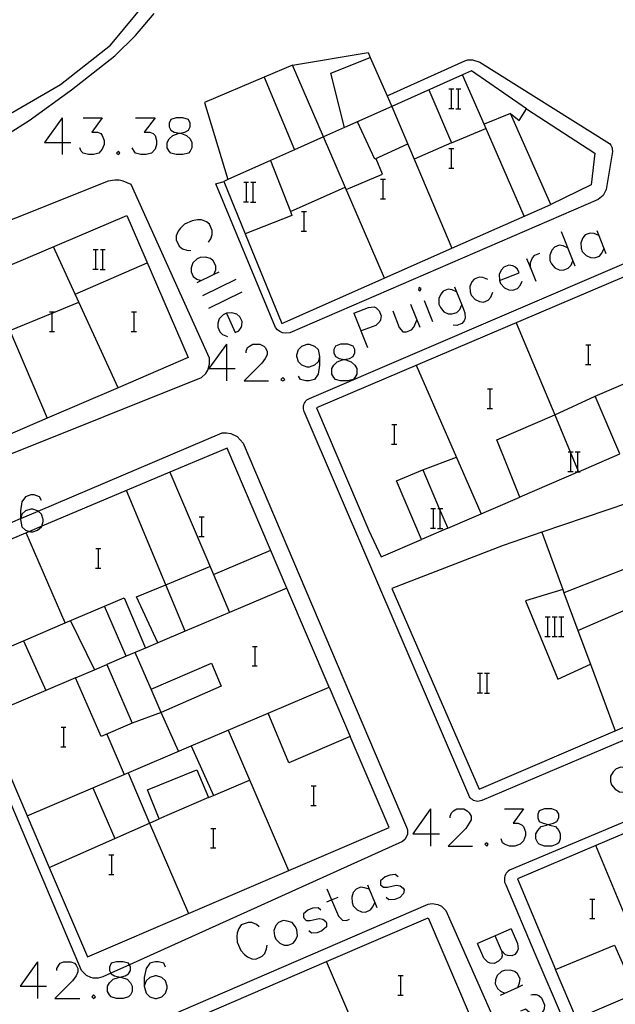
# Model space of a CAD drawing. Units: inches. Extents: x 674598 to 678324, y 4166055 to 4168442.
# Drawn here: x 675280 to 675329, y 4167014 to 4167094 of the extents above; entities that cross this region are included whole.
import ezdxf

# ---------------------------------------------------------------- set-up
doc = ezdxf.new("R2010")
doc.units = ezdxf.units.IN
doc.header["$MEASUREMENT"] = 0
doc.layers.add('Cartografia', color=7, linetype='Continuous')

# ---------------------------------------------------------------- blocks, each defined once
blk = doc.blocks.new('4608')
at = {"layer": 'Cartografia', "color": 7, "linetype": 'Continuous'}
for points in [[(675288.33, 4167016.55), (675288.753, 4167016.64), (675289.031, 4167016.8), (675289.191, 4167017.078), (675289.191, 4167017.357), (675289.095, 4167017.548), (675289.031, 4167017.676), (675288.594, 4167017.795), (675288.036, 4167017.795), (675287.598, 4167017.676), (675287.479, 4167017.357), (675287.479, 4167017.078), (675287.572, 4167016.861), (675287.598, 4167016.8), (675287.877, 4167016.64), (675288.33, 4167016.55)], [(675288.33, 4167016.55), (675288.474, 4167016.521), (675288.912, 4167016.362), (675289.191, 4167016.083), (675289.31, 4167015.804), (675289.31, 4167015.366), (675289.191, 4167015.088), (675289.031, 4167014.929), (675288.594, 4167014.809), (675288.036, 4167014.809), (675287.598, 4167014.929), (675287.479, 4167015.088), (675287.32, 4167015.366), (675287.32, 4167015.804), (675287.479, 4167016.083), (675287.758, 4167016.362), (675288.195, 4167016.521), (675288.33, 4167016.55)]]:
    blk.add_lwpolyline(points, dxfattribs=at)
blk = doc.blocks.new('4609')
at = {"layer": 'Cartografia', "color": 7, "linetype": 'Continuous'}
for points in [[(675292.017, 4167017.357), (675291.898, 4167017.675), (675291.46, 4167017.795), (675291.181, 4167017.795), (675290.743, 4167017.675), (675290.465, 4167017.238), (675290.305, 4167016.521), (675290.305, 4167015.804)], [(675290.305, 4167015.804), (675290.465, 4167015.247), (675290.743, 4167014.929), (675291.181, 4167014.809), (675291.301, 4167014.809), (675291.739, 4167014.929), (675292.017, 4167015.247), (675292.177, 4167015.645), (675292.177, 4167015.804), (675292.017, 4167016.242), (675291.739, 4167016.521), (675291.301, 4167016.64), (675291.181, 4167016.64), (675290.743, 4167016.521), (675290.465, 4167016.242), (675290.305, 4167015.804)]]:
    blk.add_lwpolyline(points, dxfattribs=at)
blk = doc.blocks.new('4626')
at = {"layer": 'Cartografia', "color": 7, "linetype": 'Continuous'}
for points in [[(675323.169, 4167028.942), (675323.587, 4167029.061), (675323.866, 4167029.181), (675324.025, 4167029.499), (675324.025, 4167029.778), (675323.866, 4167030.056), (675323.468, 4167030.216), (675322.871, 4167030.216), (675322.433, 4167030.056), (675322.313, 4167029.778), (675322.313, 4167029.499), (675322.433, 4167029.181), (675322.751, 4167029.061), (675323.169, 4167028.942)], [(675323.169, 4167028.942), (675323.309, 4167028.902), (675323.747, 4167028.783), (675324.025, 4167028.464), (675324.145, 4167028.185), (675324.145, 4167027.787), (675324.025, 4167027.469), (675323.866, 4167027.349), (675323.468, 4167027.19), (675322.871, 4167027.19), (675322.433, 4167027.349), (675322.313, 4167027.469), (675322.154, 4167027.787), (675322.154, 4167028.185), (675322.313, 4167028.464), (675322.592, 4167028.783), (675323.03, 4167028.902), (675323.169, 4167028.942)]]:
    blk.add_lwpolyline(points, dxfattribs=at)
blk = doc.blocks.new('4692')
at = {"layer": 'Cartografia', "color": 7, "linetype": 'Continuous'}
for points in [[(675281.945, 4167055.297), (675281.786, 4167055.575), (675281.348, 4167055.735), (675281.069, 4167055.735), (675280.632, 4167055.575), (675280.353, 4167055.177), (675280.233, 4167054.461), (675280.233, 4167053.818), (675280.233, 4167053.744)], [(675280.233, 4167053.744), (675280.353, 4167053.147), (675280.632, 4167052.868), (675280.963, 4167052.778), (675281.069, 4167052.749), (675281.229, 4167052.749), (675281.627, 4167052.868), (675281.945, 4167053.147), (675281.959, 4167053.196), (675282.065, 4167053.585), (675282.065, 4167053.744), (675281.945, 4167054.182), (675281.665, 4167054.427), (675281.627, 4167054.461), (675281.229, 4167054.58), (675281.069, 4167054.58), (675280.632, 4167054.461), (675280.353, 4167054.182), (675280.256, 4167053.828), (675280.233, 4167053.744)]]:
    blk.add_lwpolyline(points, dxfattribs=at)
blk = doc.blocks.new('4693')
at = {"layer": 'Cartografia', "color": 7, "linetype": 'Continuous'}
for points in [[(675296.994, 4167070.504), (675296.715, 4167070.385), (675296.397, 4167070.066), (675296.277, 4167069.708), (675296.277, 4167069.39), (675296.437, 4167068.992), (675296.675, 4167068.792), (675297.074, 4167068.633)], [(675296.994, 4167070.504), (675297.71, 4167068.952), (675297.989, 4167069.071), (675298.188, 4167069.35), (675298.228, 4167069.509), (675298.268, 4167069.828), (675298.069, 4167070.226), (675297.83, 4167070.425), (675297.432, 4167070.544), (675296.994, 4167070.504)]]:
    blk.add_lwpolyline(points, dxfattribs=at)
blk = doc.blocks.new('4694')
at = {"layer": 'Cartografia', "color": 7, "linetype": 'Continuous'}
for points in [[(675304.558, 4167067.001), (675304.439, 4167066.563), (675304.16, 4167066.284), (675303.722, 4167066.125), (675303.563, 4167066.125), (675303.125, 4167066.284), (675302.846, 4167066.563), (675302.727, 4167067.001), (675302.727, 4167067.12), (675302.846, 4167067.558), (675303.125, 4167067.837), (675303.563, 4167067.996), (675303.722, 4167067.996), (675304.16, 4167067.837), (675304.439, 4167067.558), (675304.558, 4167067.001)], [(675304.558, 4167067.001), (675304.558, 4167066.284), (675304.439, 4167065.568), (675304.16, 4167065.13), (675303.722, 4167065.01), (675303.443, 4167065.01), (675303.005, 4167065.13), (675302.846, 4167065.409)]]:
    blk.add_lwpolyline(points, dxfattribs=at)
blk = doc.blocks.new('4695')
at = {"layer": 'Cartografia', "color": 7, "linetype": 'Continuous'}
for points in [[(675306.568, 4167066.752), (675306.986, 4167066.842), (675307.305, 4167067.001), (675307.424, 4167067.28), (675307.424, 4167067.558), (675307.305, 4167067.837), (675306.867, 4167067.996), (675306.27, 4167067.996), (675305.872, 4167067.837), (675305.712, 4167067.558), (675305.712, 4167067.28), (675305.872, 4167067.001), (675306.15, 4167066.842), (675306.568, 4167066.752)], [(675306.568, 4167066.752), (675306.708, 4167066.722), (675307.146, 4167066.563), (675307.424, 4167066.284), (675307.584, 4167066.006), (675307.584, 4167065.568), (675307.424, 4167065.289), (675307.305, 4167065.13), (675306.867, 4167065.01), (675306.27, 4167065.01), (675305.872, 4167065.13), (675305.712, 4167065.289), (675305.553, 4167065.568), (675305.553, 4167066.006), (675305.712, 4167066.284), (675305.991, 4167066.563), (675306.429, 4167066.722), (675306.568, 4167066.752)]]:
    blk.add_lwpolyline(points, dxfattribs=at)
blk = doc.blocks.new('4699')
at = {"layer": 'Cartografia', "color": 7, "linetype": 'Continuous'}
for points in [[(675293.187, 4167085.144), (675293.61, 4167085.234), (675293.889, 4167085.394), (675294.048, 4167085.672), (675294.048, 4167085.951), (675293.889, 4167086.269), (675293.451, 4167086.389), (675292.893, 4167086.389), (675292.456, 4167086.269), (675292.336, 4167085.951), (675292.336, 4167085.672), (675292.456, 4167085.394), (675292.734, 4167085.234), (675293.187, 4167085.144)], [(675293.187, 4167085.144), (675293.331, 4167085.115), (675293.729, 4167084.956), (675294.048, 4167084.677), (675294.167, 4167084.398), (675294.167, 4167083.96), (675294.048, 4167083.682), (675293.889, 4167083.522), (675293.451, 4167083.403), (675292.893, 4167083.403), (675292.456, 4167083.522), (675292.336, 4167083.682), (675292.177, 4167083.96), (675292.177, 4167084.398), (675292.336, 4167084.677), (675292.615, 4167084.956), (675293.053, 4167085.115), (675293.187, 4167085.144)]]:
    blk.add_lwpolyline(points, dxfattribs=at)
blk = doc.blocks.new('4711')
at = {"layer": 'Cartografia', "color": 7, "linetype": 'Continuous'}
for points in [[(675319.208, 4167073.172), (675320.801, 4167073.809), (675320.681, 4167074.087), (675320.443, 4167074.286), (675320.283, 4167074.366), (675319.965, 4167074.406), (675319.567, 4167074.246), (675319.328, 4167074.008), (675319.169, 4167073.649), (675319.208, 4167073.172)], [(675319.208, 4167073.172), (675319.288, 4167072.933), (675319.606, 4167072.574), (675319.965, 4167072.415), (675320.283, 4167072.375), (675320.681, 4167072.535), (675320.88, 4167072.773), (675321.04, 4167073.132)]]:
    blk.add_lwpolyline(points, dxfattribs=at)

msp = doc.modelspace()

# ---------------------------------------------------------------- linework, layer by layer
at = {"layer": 'Cartografia', "color": 7, "linetype": 'Continuous'}
for points in [[(675197.957, 4167072.841), (675197.966, 4167072.845), (675202.047, 4167074.451), (675204.207, 4167075.301), (675206.986, 4167069.39), (675207.496, 4167068.306), (675207.917, 4167067.411), (675214.737, 4167064.781), (675222.697, 4167065.611), (675234.257, 4167069.001), (675248.397, 4167073.631), (675262.067, 4167078.341), (675271.267, 4167082.031), (675283.477, 4167089.11), (675287.557, 4167092.31), (675290.587, 4167095.97), (675293.067, 4167100.68), (675254.087, 4167126.791), (675239.907, 4167136.631), (675223.674, 4167147.502), (675221.167, 4167149.181), (675209.547, 4167158.281), (675191.487, 4167146.831), (675188.607, 4167151.451)], [(675224.487, 4167065.311), (675230.757, 4167066.861), (675234.877, 4167068.121), (675240.957, 4167070.331), (675249.803, 4167073.246), (675250.495, 4167073.474), (675252.718, 4167074.207), (675265.837, 4167078.531), (675269.777, 4167080.091), (675273.617, 4167081.891), (675277.347, 4167083.93), (675280.937, 4167086.19), (675284.387, 4167088.67), (675287.897, 4167091.45), (675289.597, 4167093.09), (675291.117, 4167094.89)], [(675302.367, 4167090.68), (675308.507, 4167091.71), (675308.677, 4167091.3)], [(675310.047, 4167088.18), (675310.058, 4167088.185), (675316.387, 4167091.04), (675316.627, 4167091.1), (675317.007, 4167091.11), (675317.597, 4167090.92), (675328.157, 4167084.3), (675328.267, 4167084.17), (675328.337, 4167084.01), (675328.367, 4167083.93), (675328.377, 4167083.84), (675328.387, 4167083.67), (675327.877, 4167080.56), (675327.627, 4167080.09), (675327.237, 4167079.75), (675302.147, 4167068.92), (675301.787, 4167068.88), (675301.547, 4167068.93), (675301.327, 4167069.03), (675301.137, 4167069.17), (675300.987, 4167069.36), (675296.137, 4167081.04), (675296.767, 4167081.23)], [(675304.877, 4167084.85), (675302.367, 4167090.68), (675300.067, 4167089.71), (675302.535, 4167083.804), (675302.537, 4167083.8)], [(675306.597, 4167085.61), (675306.596, 4167085.615), (675305.487, 4167090.02), (675308.677, 4167091.3), (675310.058, 4167088.185), (675310.437, 4167087.33)], [(675298.515, 4167076.967), (675301.507, 4167069.67), (675315.326, 4167075.793), (675323.377, 4167079.36), (675320.097, 4167086.75), (675320.817, 4167086.19), (675321.407, 4167087.14), (675316.917, 4167090.22), (675316.197, 4167089.899), (675310.437, 4167087.329), (675306.596, 4167085.615), (675304.878, 4167084.849), (675302.535, 4167083.804), (675300.577, 4167082.93), (675297.107, 4167081.382), (675296.767, 4167081.23), (675298.515, 4167076.967)], [(675321.207, 4167078.4), (675317.952, 4167085.872), (675316.197, 4167089.899), (675316.197, 4167089.9)], [(675300.067, 4167089.71), (675295.207, 4167087.65), (675297.107, 4167081.382), (675297.107, 4167081.38)], [(675313.457, 4167088.67), (675315.287, 4167084.36), (675318.087, 4167085.54)], [(675315.088, 4167088.75), (675315.308, 4167088.75), (675315.488, 4167088.75)], [(675315.308, 4167087.15), (675315.308, 4167088.75)], [(675315.668, 4167088.75), (675315.868, 4167088.75), (675316.068, 4167088.75)], [(675315.868, 4167087.15), (675315.868, 4167088.75)], [(675310.437, 4167087.33), (675310.437, 4167087.329), (675312.254, 4167083.043), (675315.326, 4167075.793), (675315.327, 4167075.79)], [(675315.068, 4167087.15), (675315.308, 4167087.15), (675315.488, 4167087.15)], [(675315.648, 4167087.13), (675316.068, 4167087.13)], [(675320.097, 4167086.75), (675317.952, 4167085.872), (675317.947, 4167085.87)], [(675321.407, 4167087.14), (675326.967, 4167083.52), (675326.657, 4167080.95), (675323.377, 4167079.36)], [(675283.618, 4167086.389), (675282.184, 4167084.398), (675283.618, 4167084.398), (675284.334, 4167084.398)], [(675283.618, 4167086.389), (675283.618, 4167084.398), (675283.618, 4167083.403)], [(675285.329, 4167086.389), (675286.882, 4167086.389), (675286.046, 4167085.234), (675286.484, 4167085.234), (675286.763, 4167085.115), (675286.882, 4167084.956), (675287.041, 4167084.558), (675287.041, 4167084.239), (675286.882, 4167083.841), (675286.603, 4167083.523), (675286.165, 4167083.403), (675285.767, 4167083.403), (675285.329, 4167083.523), (675285.17, 4167083.682), (675285.051, 4167083.96)], [(675289.589, 4167086.389), (675291.182, 4167086.389), (675290.306, 4167085.234), (675290.744, 4167085.234), (675291.022, 4167085.115), (675291.182, 4167084.956), (675291.301, 4167084.558), (675291.301, 4167084.239), (675291.182, 4167083.841), (675290.903, 4167083.522), (675290.465, 4167083.403), (675290.027, 4167083.403), (675289.589, 4167083.522), (675289.47, 4167083.682), (675289.31, 4167083.96)], [(675311.727, 4167084.26), (675309.057, 4167083.03), (675307.647, 4167086.07)], [(675309.857, 4167073.37), (675304.878, 4167084.849), (675304.877, 4167084.85)], [(675315.287, 4167084.36), (675312.254, 4167083.043), (675312.247, 4167083.04)], [(675288.196, 4167083.682), (675288.037, 4167083.523), (675288.196, 4167083.403), (675288.315, 4167083.523), (675288.196, 4167083.682)], [(675315.091, 4167083.909), (675315.31, 4167083.909), (675315.489, 4167083.909)], [(675315.31, 4167082.317), (675315.31, 4167083.909)], [(675300.577, 4167082.93), (675300.577, 4167082.93), (675302.187, 4167078.785), (675302.317, 4167078.45), (675298.515, 4167076.967), (675298.497, 4167076.96)], [(675306.737, 4167080.57), (675309.697, 4167081.81), (675309.157, 4167083.07)], [(675315.071, 4167082.317), (675315.31, 4167082.317), (675315.489, 4167082.317)], [(675254.367, 4167050.011), (675254.767, 4167048.781), (675279.107, 4167058.941), (675294.947, 4167065.28), (675295.307, 4167065.61), (675295.477, 4167065.89), (675295.617, 4167066.36), (675295.607, 4167066.86), (675289.247, 4167080.99), (675288.597, 4167081.26), (675288.247, 4167081.33), (675287.897, 4167081.34), (675287.377, 4167081.26), (675249.777, 4167066.251), (675250.897, 4167062.301)], [(675298.396, 4167081.163), (675298.615, 4167081.163), (675298.794, 4167081.163)], [(675298.615, 4167079.571), (675298.615, 4167081.163)], [(675298.973, 4167081.163), (675299.172, 4167081.163), (675299.371, 4167081.163)], [(675299.172, 4167079.571), (675299.172, 4167081.163)], [(675309.531, 4167081.399), (675309.75, 4167081.399), (675309.929, 4167081.399)], [(675309.75, 4167079.807), (675309.75, 4167081.399)], [(675302.177, 4167078.78), (675302.187, 4167078.785), (675306.647, 4167080.76)], [(675298.376, 4167079.571), (675298.615, 4167079.571), (675298.794, 4167079.571)], [(675298.953, 4167079.551), (675299.371, 4167079.551)], [(675309.511, 4167079.807), (675309.75, 4167079.807), (675309.929, 4167079.807)], [(675303.091, 4167078.779), (675303.31, 4167078.779), (675303.489, 4167078.779)], [(675303.31, 4167077.187), (675303.31, 4167078.779)], [(675254.367, 4167050.011), (675251.628, 4167059.711), (675250.897, 4167062.301), (675256.587, 4167064.721), (675260.537, 4167066.401), (675269.377, 4167070.161), (675271.357, 4167065.601), (675275.83, 4167067.346), (675275.867, 4167067.361), (675275.851, 4167067.4), (675273.897, 4167072.081), (675288.877, 4167078.45), (675293.877, 4167066.9), (675288.175, 4167064.454), (675282.395, 4167061.974), (675275.907, 4167059.191), (675274.423, 4167058.558), (675266.275, 4167055.086), (675254.367, 4167050.011)], [(675295.521, 4167076.277), (675295.72, 4167076.556), (675295.839, 4167076.914), (675295.839, 4167077.232), (675295.601, 4167077.75), (675295.362, 4167077.949), (675294.964, 4167078.108), (675294.645, 4167078.108), (675294.207, 4167078.029), (675293.57, 4167077.75), (675293.252, 4167077.431), (675293.053, 4167077.193), (675292.893, 4167076.794), (675292.893, 4167076.476), (675293.132, 4167075.958), (675293.411, 4167075.759), (675293.769, 4167075.64), (675294.088, 4167075.6)], [(675341.027, 4167040.76), (675317.767, 4167030.9), (675317.657, 4167030.86), (675317.547, 4167030.84), (675317.427, 4167030.83), (675317.317, 4167030.84), (675317.207, 4167030.87), (675317.097, 4167030.91), (675316.997, 4167030.97), (675316.907, 4167031.04), (675316.827, 4167031.12), (675316.767, 4167031.21), (675316.717, 4167031.32), (675303.317, 4167062.53), (675303.277, 4167062.63), (675303.257, 4167062.74), (675303.247, 4167062.86), (675303.257, 4167062.97), (675303.287, 4167063.08), (675303.327, 4167063.19), (675303.387, 4167063.29), (675303.457, 4167063.38), (675303.537, 4167063.46), (675303.627, 4167063.52), (675303.737, 4167063.58), (675336.987, 4167077.83)], [(675303.071, 4167077.187), (675303.31, 4167077.187), (675303.489, 4167077.187)], [(675337.747, 4167077.06), (675304.317, 4167062.81), (675308.577, 4167052.85), (675309.567, 4167050.72), (675312.867, 4167052.13), (675310.827, 4167056.88), (675312.967, 4167057.77), (675314.308, 4167054.63), (675314.388, 4167054.443), (675314.987, 4167053.04), (675320.857, 4167055.57), (675319.877, 4167057.99), (675318.977, 4167060.23), (675323.707, 4167062.24), (675324.954, 4167059.24), (675325.008, 4167059.109), (675325.568, 4167057.762), (675325.627, 4167057.62), (675329.007, 4167059.07), (675326.987, 4167063.76), (675331.687, 4167065.78)], [(675324.225, 4167077.153), (675325.18, 4167074.764), (675325.339, 4167074.366)], [(675327.29, 4167076.834), (675327.282, 4167076.837), (675326.892, 4167076.993), (675326.573, 4167077.033), (675326.175, 4167076.874), (675325.976, 4167076.635), (675325.817, 4167076.237), (675325.857, 4167075.799), (675325.936, 4167075.52), (675326.255, 4167075.202), (675326.613, 4167075.043), (675326.932, 4167075.003), (675327.33, 4167075.162), (675327.529, 4167075.401), (675327.688, 4167075.759)], [(675327.131, 4167077.232), (675327.282, 4167076.837), (675327.847, 4167075.361)], [(675288.177, 4167064.45), (675288.175, 4167064.454), (675284.677, 4167072.075), (675282.917, 4167075.91)], [(675286.148, 4167075.69), (675286.368, 4167075.69), (675286.548, 4167075.69)], [(675286.368, 4167074.09), (675286.368, 4167075.69)], [(675286.728, 4167075.69), (675286.928, 4167075.69), (675287.128, 4167075.69)], [(675286.928, 4167074.09), (675286.928, 4167075.69)], [(675321.716, 4167074.167), (675321.716, 4167074.192), (675321.716, 4167074.645), (675321.876, 4167075.003), (675322.075, 4167075.242), (675322.473, 4167075.401)], [(675324.742, 4167075.839), (675324.384, 4167075.998), (675324.065, 4167076.038), (675323.667, 4167075.879), (675323.468, 4167075.64), (675323.309, 4167075.242), (675323.309, 4167074.804), (675323.428, 4167074.525), (675323.707, 4167074.207), (675324.065, 4167074.047), (675324.384, 4167074.008), (675324.782, 4167074.167), (675325.021, 4167074.406), (675325.18, 4167074.764)], [(675284.667, 4167072.07), (675284.677, 4167072.075), (675290.537, 4167074.6)], [(675295.959, 4167073.649), (675295.961, 4167073.655), (675296.118, 4167074.048), (675296.118, 4167074.366), (675295.919, 4167074.764), (675295.68, 4167074.963), (675295.282, 4167075.083), (675294.844, 4167075.043), (675294.605, 4167074.923), (675294.247, 4167074.605), (675294.128, 4167074.207), (675294.128, 4167073.888), (675294.287, 4167073.49), (675294.565, 4167073.291), (675294.924, 4167073.172)], [(675321.398, 4167074.963), (675321.716, 4167074.192), (675322.154, 4167073.132)], [(675286.128, 4167074.09), (675286.368, 4167074.09), (675286.548, 4167074.09)], [(675286.708, 4167074.07), (675287.128, 4167074.07)], [(675296.357, 4167073.848), (675295.961, 4167073.655), (675294.565, 4167072.973)], [(675277.457, 4167073.59), (675279.364, 4167069.104), (675282.395, 4167061.974), (675282.397, 4167061.971)], [(675297.75, 4167073.251), (675295.043, 4167071.938)], [(675318.253, 4167073.251), (675317.855, 4167073.41), (675317.536, 4167073.45), (675317.138, 4167073.291), (675316.939, 4167073.052), (675316.78, 4167072.694), (675316.82, 4167072.256), (675316.899, 4167071.977), (675317.218, 4167071.619), (675317.576, 4167071.46), (675317.895, 4167071.42), (675318.293, 4167071.579), (675318.492, 4167071.818), (675318.651, 4167072.216)], [(675298.228, 4167072.216), (675295.521, 4167070.902)], [(675312.6, 4167072.415), (675312.759, 4167072.336), (675312.839, 4167072.535), (675312.679, 4167072.614), (675312.6, 4167072.415)], [(675315.705, 4167072.256), (675315.703, 4167072.257), (675315.347, 4167072.415), (675315.028, 4167072.455), (675314.63, 4167072.296), (675314.431, 4167072.057), (675314.272, 4167071.699), (675314.272, 4167071.261), (675314.391, 4167070.982), (675314.67, 4167070.624), (675315.028, 4167070.464), (675315.347, 4167070.464), (675315.745, 4167070.584), (675315.984, 4167070.823), (675316.128, 4167071.184), (675316.143, 4167071.221)], [(675315.546, 4167072.654), (675315.703, 4167072.257), (675316.128, 4167071.184), (675316.382, 4167070.544), (675316.422, 4167070.106), (675316.342, 4167069.907), (675316.143, 4167069.668), (675315.745, 4167069.509), (675315.426, 4167069.549)], [(675279.357, 4167069.1), (675279.364, 4167069.104), (675282.82, 4167070.524), (675284.977, 4167071.41)], [(675313.077, 4167071.539), (675313.754, 4167069.827)], [(675282.601, 4167070.63), (675282.82, 4167070.63), (675282.999, 4167070.63)], [(675282.82, 4167069.038), (675282.82, 4167070.524), (675282.82, 4167070.63)], [(675289.261, 4167070.62), (675289.48, 4167070.62), (675289.659, 4167070.62)], [(675289.48, 4167069.028), (675289.48, 4167070.62)], [(675307.345, 4167070.504), (675308.539, 4167070.982), (675309.017, 4167071.022), (675309.176, 4167070.942), (675309.415, 4167070.703), (675309.574, 4167070.305), (675309.534, 4167069.987), (675309.455, 4167069.827), (675309.136, 4167069.509), (675307.942, 4167069.071)], [(675310.53, 4167070.703), (675311.047, 4167069.35), (675311.326, 4167068.991), (675311.644, 4167068.991), (675312.042, 4167069.151), (675312.241, 4167069.39), (675312.48, 4167069.947)], [(675311.963, 4167071.261), (675312.719, 4167069.39)], [(675307.345, 4167070.504), (675308.459, 4167067.718)], [(675282.581, 4167069.038), (675282.82, 4167069.038), (675282.999, 4167069.038)], [(675289.241, 4167069.028), (675289.48, 4167069.028), (675289.659, 4167069.028)], [(675320.567, 4167069.73), (675323.707, 4167062.24), (675326.987, 4167063.76)], [(675296.994, 4167067.996), (675295.561, 4167066.006), (675296.994, 4167066.006), (675297.71, 4167066.006)], [(675296.994, 4167067.996), (675296.994, 4167066.006), (675296.994, 4167065.01)], [(675298.586, 4167067.28), (675298.586, 4167067.439), (675298.706, 4167067.718), (675298.865, 4167067.837), (675299.144, 4167067.996), (675299.701, 4167067.996), (675300.02, 4167067.837), (675300.139, 4167067.718), (675300.298, 4167067.439), (675300.298, 4167067.12), (675300.139, 4167066.842), (675299.86, 4167066.444), (675298.427, 4167065.01), (675300.418, 4167065.01)], [(675326.23, 4167067.937), (675326.45, 4167067.937), (675326.63, 4167067.937)], [(675326.45, 4167066.337), (675326.45, 4167067.937)], [(675317.717, 4167054.22), (675312.447, 4167066.27)], [(675326.21, 4167066.337), (675326.45, 4167066.337), (675326.63, 4167066.337)], [(675301.572, 4167065.289), (675301.413, 4167065.13), (675301.572, 4167065.01), (675301.731, 4167065.13), (675301.572, 4167065.289)], [(675361.667, 4167060.13), (675361.277, 4167060.47), (675356.077, 4167064.93), (675345.367, 4167060.46), (675336.737, 4167057.49), (675322.637, 4167052.71), (675319.497, 4167051.63), (675310.447, 4167048.13), (675317.537, 4167031.81), (675328.617, 4167036.57), (675338.766, 4167040.921), (675339.207, 4167041.11), (675351.935, 4167046.255), (675361.497, 4167050.12), (675361.877, 4167050.27)], [(675318.23, 4167064.357), (675318.45, 4167064.357), (675318.63, 4167064.357)], [(675318.45, 4167062.757), (675318.45, 4167064.357)], [(675318.21, 4167062.757), (675318.45, 4167062.757), (675318.63, 4167062.757)], [(675310.45, 4167061.468), (675310.67, 4167061.468), (675310.85, 4167061.468)], [(675310.67, 4167059.868), (675310.67, 4167061.468)], [(675277.722, 4167052.749), (675280.233, 4167053.818), (675280.256, 4167053.828), (675281.665, 4167054.427), (675296.637, 4167060.8), (675296.997, 4167060.8), (675297.357, 4167060.73), (675297.847, 4167060.48), (675298.117, 4167060.23), (675298.337, 4167059.94), (675311.647, 4167028.73), (675311.697, 4167028.6), (675311.727, 4167028.45), (675311.707, 4167028.16), (675311.527, 4167027.76), (675311.317, 4167027.56), (675289.095, 4167017.548), (675287.572, 4167016.861), (675286.927, 4167016.571)], [(675282.567, 4167025.455), (675285.687, 4167018.191), (675293.893, 4167021.709), (675310.227, 4167028.71), (675307.067, 4167036.09), (675302.077, 4167033.95), (675300.377, 4167038.01), (675305.337, 4167040.12), (675301.905, 4167048.17), (675297.057, 4167059.54), (675292.388, 4167057.578), (675281.959, 4167053.196), (675280.963, 4167052.778), (675272.427, 4167049.191), (675275.567, 4167041.791), (675280.487, 4167043.891), (675282.297, 4167039.851), (675277.297, 4167037.731), (675280.765, 4167029.654), (675282.567, 4167025.455)], [(675310.43, 4167059.868), (675310.67, 4167059.868), (675310.85, 4167059.868)], [(675312.967, 4167057.77), (675315.707, 4167058.8)], [(675324.788, 4167059.24), (675324.954, 4167059.24), (675325.008, 4167059.24), (675325.188, 4167059.24)], [(675325.008, 4167057.64), (675325.008, 4167059.109), (675325.008, 4167059.24)], [(675325.368, 4167059.24), (675325.568, 4167059.24), (675325.768, 4167059.24)], [(675325.568, 4167057.64), (675325.568, 4167057.762), (675325.568, 4167059.24)], [(675292.387, 4167057.58), (675292.388, 4167057.578), (675295.925, 4167049.264), (675297.234, 4167046.187), (675297.237, 4167046.18)], [(675325.627, 4167057.62), (675325.627, 4167057.62), (675320.857, 4167055.57)], [(675324.768, 4167057.64), (675325.008, 4167057.64), (675325.188, 4167057.64)], [(675325.348, 4167057.62), (675325.627, 4167057.62), (675325.768, 4167057.62)], [(675293.637, 4167044.66), (675293.637, 4167044.661), (675292.056, 4167048.44), (675288.857, 4167056.09)], [(675313.608, 4167054.63), (675313.828, 4167054.63), (675314.008, 4167054.63)], [(675313.828, 4167053.03), (675313.828, 4167054.63)], [(675314.188, 4167054.63), (675314.308, 4167054.63), (675314.388, 4167054.63), (675314.588, 4167054.63)], [(675314.388, 4167053.03), (675314.388, 4167054.443), (675314.388, 4167054.63)], [(675294.771, 4167053.95), (675294.99, 4167053.95), (675295.169, 4167053.95)], [(675294.99, 4167052.358), (675294.99, 4167053.95)], [(675314.987, 4167053.04), (675312.867, 4167052.13)], [(675313.588, 4167053.03), (675313.828, 4167053.03), (675314.008, 4167053.03)], [(675314.168, 4167053.01), (675314.588, 4167053.01)], [(675283.877, 4167045.331), (675283.875, 4167045.335), (675280.697, 4167052.661)], [(675294.751, 4167052.358), (675294.99, 4167052.358), (675295.169, 4167052.358)], [(675322.637, 4167052.71), (675324.347, 4167048.06), (675321.327, 4167047.13), (675323.937, 4167040.76), (675326.607, 4167041.98)], [(675286.361, 4167051.39), (675286.58, 4167051.39), (675286.759, 4167051.39)], [(675286.58, 4167049.798), (675286.58, 4167051.39)], [(675295.917, 4167049.26), (675295.925, 4167049.264), (675300.587, 4167051.25)], [(675286.341, 4167049.798), (675286.58, 4167049.798), (675286.759, 4167049.798)], [(675291.397, 4167043.71), (675291.397, 4167043.711), (675289.677, 4167047.45), (675292.056, 4167048.44), (675295.637, 4167049.93)], [(675324.437, 4167047.79), (675325.587, 4167044.73), (675331.137, 4167047.13), (675329.997, 4167049.96), (675324.437, 4167047.79)], [(675286.927, 4167016.571), (675286.547, 4167016.451), (675286.157, 4167016.451), (675285.967, 4167016.501), (675285.607, 4167016.661), (675285.197, 4167017.081), (675271.877, 4167048.481)], [(675301.907, 4167048.17), (675301.905, 4167048.17), (675297.234, 4167046.187), (675293.637, 4167044.661), (675291.397, 4167043.711), (675290.407, 4167043.29)], [(675324.347, 4167048.06), (675324.437, 4167047.79)], [(675280.487, 4167043.891), (675283.875, 4167045.335), (675287.057, 4167046.69)], [(675288.827, 4167042.62), (675287.057, 4167046.69), (675288.657, 4167047.37), (675290.407, 4167043.29), (675288.827, 4167042.62)], [(675322.918, 4167045.834), (675323.137, 4167045.834), (675323.316, 4167045.834)], [(675323.137, 4167044.242), (675323.137, 4167045.834)], [(675323.495, 4167045.834), (675323.694, 4167045.834), (675323.893, 4167045.834)], [(675323.694, 4167044.242), (675323.694, 4167045.834)], [(675324.032, 4167045.834), (675324.251, 4167045.834), (675324.43, 4167045.834)], [(675324.251, 4167044.242), (675324.251, 4167045.834)], [(675284.297, 4167045.511), (675286.245, 4167041.524), (675286.247, 4167041.521)], [(675322.898, 4167044.242), (675323.137, 4167044.242), (675323.316, 4167044.242)], [(675323.475, 4167044.242), (675323.694, 4167044.242), (675323.893, 4167044.242)], [(675324.012, 4167044.242), (675324.251, 4167044.242), (675324.43, 4167044.242)], [(675325.587, 4167044.73), (675326.607, 4167041.98)], [(675299.101, 4167043.43), (675299.32, 4167043.43), (675299.499, 4167043.43)], [(675299.32, 4167041.838), (675299.32, 4167043.43)], [(675288.827, 4167042.62), (675287.267, 4167041.961)], [(675290.857, 4167039.94), (675289.567, 4167042.93)], [(675289.317, 4167037.191), (675286.787, 4167036.101), (675284.717, 4167040.871), (675286.245, 4167041.524), (675287.267, 4167041.961), (675289.317, 4167037.191)], [(675291.687, 4167038.06), (675290.857, 4167039.94), (675295.777, 4167042.06), (675296.567, 4167040.19), (675291.687, 4167038.06)], [(675299.081, 4167041.838), (675299.32, 4167041.838), (675299.499, 4167041.838)], [(675326.607, 4167041.98), (675328.617, 4167036.57)], [(675317.416, 4167041.243), (675317.635, 4167041.243), (675317.814, 4167041.243)], [(675317.635, 4167039.651), (675317.635, 4167041.243)], [(675317.993, 4167041.243), (675318.192, 4167041.243), (675318.391, 4167041.243)], [(675318.192, 4167039.651), (675318.192, 4167041.243)], [(675284.717, 4167040.871), (675282.297, 4167039.851)], [(675305.337, 4167040.12), (675307.067, 4167036.09)], [(675317.396, 4167039.651), (675317.635, 4167039.651), (675317.814, 4167039.651)], [(675317.973, 4167039.631), (675318.391, 4167039.631)], [(675280.757, 4167029.651), (675280.765, 4167029.654), (675286.107, 4167031.93), (675288.667, 4167033.021), (675294.107, 4167035.339), (675300.377, 4167038.01)], [(675293.077, 4167034.9), (675291.687, 4167038.06), (675289.317, 4167037.191)], [(675283.531, 4167036.86), (675283.75, 4167036.86), (675283.929, 4167036.86)], [(675283.75, 4167035.268), (675283.75, 4167036.86)], [(675287.247, 4167036.291), (675288.667, 4167033.021), (675288.667, 4167033.021)], [(675297.127, 4167036.62), (675302.037, 4167025.2)], [(675344.657, 4167035.59), (675320.017, 4167025.24), (675319.907, 4167025.16), (675319.817, 4167025.07), (675319.747, 4167024.98), (675319.687, 4167024.87), (675319.637, 4167024.75), (675319.607, 4167024.63), (675319.597, 4167024.5), (675319.597, 4167024.38), (675319.617, 4167024.26), (675319.657, 4167024.14), (675319.717, 4167024.03), (675322.087, 4167018.47), (675331.296, 4166997)], [(675283.511, 4167035.268), (675283.75, 4167035.268), (675283.929, 4167035.268)], [(675294.107, 4167035.34), (675294.107, 4167035.339), (675295.946, 4167031.312), (675295.947, 4167031.31)], [(675360.736, 4166995.09), (675360.646, 4166995.28), (675360.556, 4166995.46), (675356.467, 4167004.44), (675357.547, 4167004.88), (675352.915, 4167015.74), (675349.656, 4167023.38), (675344.807, 4167034.75), (675343.927, 4167034.4), (675327.047, 4167027.23), (675320.667, 4167024.52), (675323.767, 4167017.15), (675328.547, 4167019.14), (675330.287, 4167015.22), (675325.457, 4167013.15), (675329.178, 4167004.401), (675333.226, 4166994.88), (675333.306, 4166994.71), (675333.386, 4166994.51)], [(675288.987, 4167033.151), (675290.741, 4167029.059), (675293.893, 4167021.709), (675293.897, 4167021.701)], [(675291.517, 4167029.401), (675290.557, 4167031.771), (675294.567, 4167033.38), (675295.537, 4167031.14), (675291.517, 4167029.401)], [(675329.758, 4167033.361), (675329.751, 4167033.364), (675329.4, 4167033.56), (675329.081, 4167033.6), (675328.683, 4167033.48), (675328.444, 4167033.241), (675328.245, 4167032.883), (675328.245, 4167032.445), (675328.325, 4167032.166), (675328.604, 4167031.808), (675328.962, 4167031.609), (675329.28, 4167031.569), (675329.678, 4167031.689), (675329.917, 4167031.928), (675330.103, 4167032.262), (675330.116, 4167032.286)], [(675295.537, 4167031.14), (675295.946, 4167031.312), (675298.877, 4167032.54)], [(675286.107, 4167031.931), (675286.107, 4167031.93), (675287.895, 4167027.804), (675287.897, 4167027.801)], [(675303.881, 4167032.08), (675304.1, 4167032.08), (675304.279, 4167032.08)], [(675304.1, 4167030.488), (675304.1, 4167032.08)], [(675303.861, 4167030.488), (675304.1, 4167030.488), (675304.279, 4167030.488)], [(675313.595, 4167030.216), (675312.162, 4167028.185), (675313.595, 4167028.185), (675314.311, 4167028.185)], [(675313.595, 4167030.216), (675313.595, 4167028.185), (675313.595, 4167027.19)], [(675315.187, 4167029.499), (675315.187, 4167029.619), (675315.307, 4167029.897), (675315.466, 4167030.056), (675315.745, 4167030.216), (675316.302, 4167030.216), (675316.581, 4167030.056), (675316.74, 4167029.897), (675316.899, 4167029.619), (675316.899, 4167029.34), (675316.74, 4167029.061), (675316.461, 4167028.623), (675315.028, 4167027.19), (675317.019, 4167027.19)], [(675319.606, 4167030.216), (675321.159, 4167030.216), (675320.323, 4167029.061), (675320.721, 4167029.061), (675321.039, 4167028.902), (675321.159, 4167028.783), (675321.318, 4167028.345), (675321.318, 4167028.066), (675321.159, 4167027.628), (675320.88, 4167027.349), (675320.442, 4167027.19), (675320.004, 4167027.19), (675319.606, 4167027.349), (675319.447, 4167027.469), (675319.328, 4167027.787)], [(675282.557, 4167025.451), (675282.567, 4167025.455), (675287.895, 4167027.804), (675290.741, 4167029.059), (675291.517, 4167029.401)], [(675295.721, 4167028.63), (675295.94, 4167028.63), (675296.119, 4167028.63)], [(675295.94, 4167027.038), (675295.94, 4167028.63)], [(675318.173, 4167027.469), (675318.014, 4167027.349), (675318.173, 4167027.19), (675318.292, 4167027.349), (675318.173, 4167027.469)], [(675295.701, 4167027.038), (675295.94, 4167027.038), (675296.119, 4167027.038)], [(675331.797, 4167015.85), (675331.795, 4167015.855), (675327.047, 4167027.23)], [(675287.431, 4167026.47), (675287.65, 4167026.47), (675287.829, 4167026.47)], [(675287.65, 4167024.878), (675287.65, 4167026.47)], [(675287.411, 4167024.878), (675287.65, 4167024.878), (675287.829, 4167024.878)], [(675310.967, 4167024.682), (675310.728, 4167024.881), (675310.29, 4167024.841), (675309.892, 4167024.682), (675309.534, 4167024.364), (675309.534, 4167024.045), (675309.773, 4167023.846), (675310.091, 4167023.846), (675310.808, 4167024.005), (675311.127, 4167023.965), (675311.365, 4167023.766), (675311.445, 4167023.647), (675311.405, 4167023.329), (675311.087, 4167023.01), (675310.689, 4167022.851), (675310.211, 4167022.811), (675309.972, 4167023.01)], [(675305.155, 4167023.727), (675305.543, 4167022.821), (675306.11, 4167021.497), (675306.429, 4167021.179), (675306.747, 4167021.139), (675306.986, 4167021.258)], [(675308.618, 4167023.687), (675308.606, 4167023.691), (675308.22, 4167023.806), (675307.902, 4167023.846), (675307.544, 4167023.687), (675307.305, 4167023.408), (675307.185, 4167023.05), (675307.225, 4167022.612), (675307.305, 4167022.333), (675307.623, 4167022.015), (675307.981, 4167021.856), (675308.3, 4167021.816), (675308.698, 4167022.015), (675308.897, 4167022.254), (675309.054, 4167022.606), (675309.056, 4167022.612)], [(675308.459, 4167024.045), (675308.606, 4167023.691), (675309.054, 4167022.606), (675309.216, 4167022.214)], [(675305.155, 4167022.652), (675305.543, 4167022.821), (675306.071, 4167023.05)], [(675326.561, 4167022.889), (675326.78, 4167022.889), (675326.959, 4167022.889)], [(675326.78, 4167021.297), (675326.78, 4167022.889)], [(675295.036, 4166993.701), (675294.876, 4166994.081), (675288.067, 4167009.891), (675287.997, 4167010.061), (675287.957, 4167010.241), (675287.947, 4167010.621), (675288.017, 4167010.981), (675288.167, 4167011.321), (675288.537, 4167011.751), (675313.397, 4167022.47), (675313.717, 4167022.52), (675314.197, 4167022.45), (675314.487, 4167022.3), (675314.837, 4167021.96), (675326.886, 4166994.75), (675327.046, 4166994.38)], [(675304.677, 4167021.975), (675304.438, 4167022.174), (675304, 4167022.134), (675303.602, 4167021.975), (675303.244, 4167021.696), (675303.244, 4167021.378), (675303.483, 4167021.139), (675303.801, 4167021.139), (675304.518, 4167021.298), (675304.836, 4167021.258), (675305.075, 4167021.059), (675305.115, 4167020.94), (675305.115, 4167020.621), (675304.757, 4167020.303), (675304.359, 4167020.144), (675303.921, 4167020.104), (675303.682, 4167020.303)], [(675296.166, 4166993.731), (675296.086, 4166993.921), (675296.006, 4166994.101), (675292.697, 4167001.831), (675297.577, 4167004.031), (675296.817, 4167005.611), (675291.987, 4167003.461), (675288.867, 4167010.791), (675305.138, 4167017.808), (675313.397, 4167021.37), (675320.147, 4167005.57), (675324.175, 4166996.04), (675324.736, 4166994.71)], [(675299.661, 4167020.621), (675299.422, 4167020.82), (675299.064, 4167020.98), (675298.745, 4167020.98), (675298.188, 4167020.781), (675297.989, 4167020.502), (675297.869, 4167020.144), (675297.83, 4167019.825), (675297.869, 4167019.387), (675298.148, 4167018.711), (675298.467, 4167018.392), (675298.705, 4167018.193), (675299.064, 4167018.034), (675299.382, 4167017.994), (675299.9, 4167018.233), (675300.099, 4167018.472), (675300.258, 4167018.83), (675300.298, 4167019.148)], [(675301.214, 4167020.98), (675301.015, 4167020.741), (675300.855, 4167020.343), (675300.895, 4167019.905), (675301.015, 4167019.626), (675301.333, 4167019.308), (675301.691, 4167019.148), (675302.01, 4167019.148), (675302.408, 4167019.308), (675302.607, 4167019.547), (675302.766, 4167019.905), (675302.726, 4167020.383), (675302.607, 4167020.621), (675302.328, 4167020.98), (675301.93, 4167021.099), (675301.612, 4167021.139), (675301.214, 4167020.98)], [(675326.541, 4167021.297), (675326.78, 4167021.297), (675326.959, 4167021.297)], [(675320.164, 4167020.462), (675318.855, 4167019.893), (675317.417, 4167019.268)], [(675320.164, 4167020.462), (675320.681, 4167019.268), (675320.721, 4167018.83), (675320.641, 4167018.631), (675320.442, 4167018.392), (675320.203, 4167018.272), (675319.885, 4167018.312), (675319.686, 4167018.352), (675319.367, 4167018.71), (675318.855, 4167019.893), (675318.85, 4167019.905)], [(675319.367, 4167018.71), (675319.407, 4167018.272), (675319.367, 4167018.073), (675319.128, 4167017.835), (675318.77, 4167017.636), (675318.452, 4167017.675), (675318.253, 4167017.755), (675317.934, 4167018.073), (675317.417, 4167019.268)], [(675281.627, 4167017.795), (675280.193, 4167015.804), (675281.627, 4167015.804), (675282.343, 4167015.804)], [(675281.627, 4167017.795), (675281.627, 4167015.804), (675281.627, 4167014.809)], [(675283.179, 4167017.078), (675283.179, 4167017.238), (675283.339, 4167017.516), (675283.458, 4167017.676), (675283.737, 4167017.795), (675284.334, 4167017.795), (675284.612, 4167017.676), (675284.772, 4167017.516), (675284.891, 4167017.238), (675284.891, 4167016.959), (675284.772, 4167016.64), (675284.453, 4167016.242), (675283.02, 4167014.809), (675285.05, 4167014.809)], [(675310.027, 4167006.39), (675310.026, 4167006.391), (675308.274, 4167010.484), (675305.138, 4167017.808), (675305.137, 4167017.81)], [(675320.681, 4167015.685), (675320.69, 4167015.706), (675320.84, 4167016.083), (675320.88, 4167016.401), (675320.681, 4167016.799), (675320.442, 4167016.999), (675320.084, 4167017.118), (675319.606, 4167017.078), (675319.367, 4167016.999), (675319.009, 4167016.68), (675318.89, 4167016.322), (675318.85, 4167016.003), (675319.049, 4167015.605), (675319.288, 4167015.406), (675319.646, 4167015.247)], [(675325.457, 4167013.15), (675323.767, 4167017.15)], [(675310.961, 4167016.66), (675311.18, 4167016.66), (675311.359, 4167016.66)], [(675311.18, 4167015.068), (675311.18, 4167016.66)], [(675321.079, 4167015.884), (675320.69, 4167015.706), (675319.248, 4167015.048)], [(675286.165, 4167015.088), (675286.046, 4167014.929), (675286.165, 4167014.809), (675286.324, 4167014.929), (675286.165, 4167015.088)], [(675310.941, 4167015.068), (675311.18, 4167015.068), (675311.359, 4167015.068)], [(675321.756, 4167015.088), (675321.875, 4167015.127), (675322.194, 4167015.127), (675322.393, 4167015.048), (675322.632, 4167014.849), (675322.871, 4167014.291), (675322.831, 4167013.973), (675322.791, 4167013.814), (675322.552, 4167013.535), (675322.313, 4167013.455), (675321.995, 4167013.455), (675321.796, 4167013.535), (675321.318, 4167013.933), (675320.92, 4167013.774)]]:
    msp.add_lwpolyline(points, dxfattribs=at)

# ---------------------------------------------------------------- block references
at = {"layer": 'Cartografia'}
for name in ['4699', '4711', '4693', '4694', '4695', '4692', '4626', '4608', '4609']:
    msp.add_blockref(name, (0, 0), dxfattribs=at)

doc.saveas('drawing.dxf')
